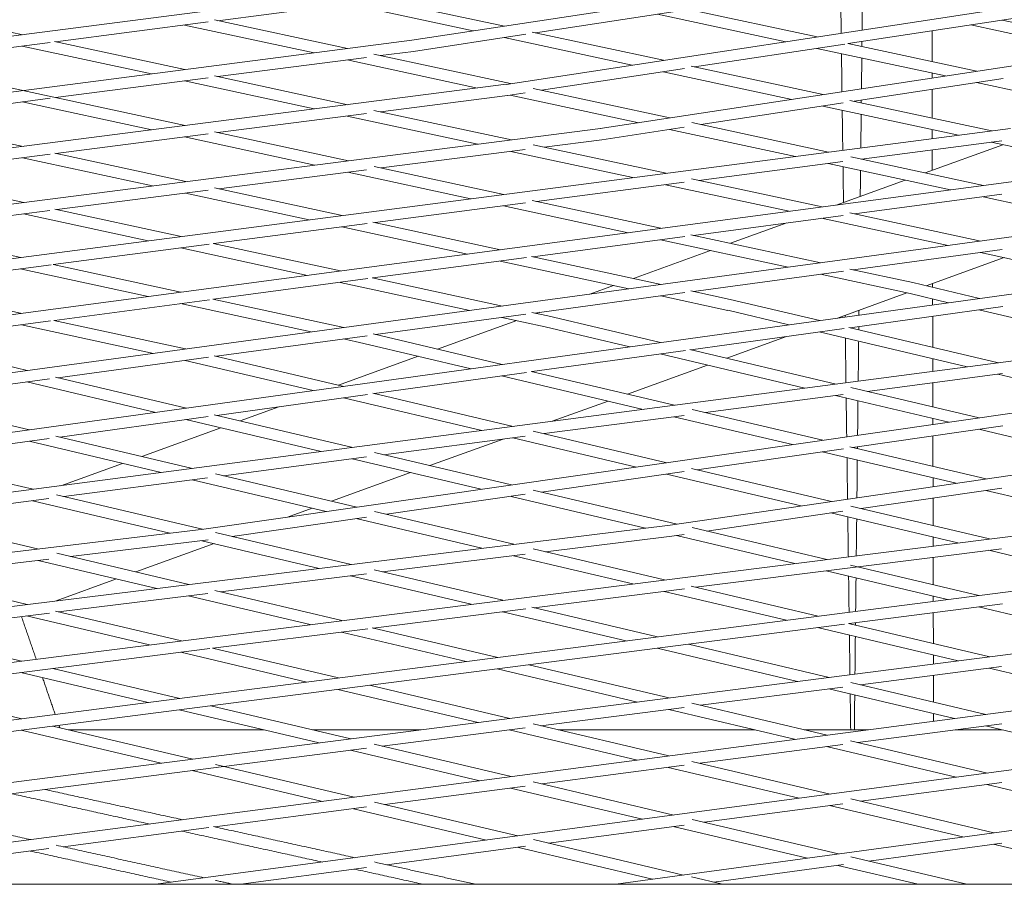
# Model space of a CAD drawing. Units: millimetres. Extents: x -5742 to 14544, y -6297 to 6497.
# Drawn here: x 1149 to 1324, y -777 to -623 of the extents above; entities that cross this region are included whole.
import ezdxf

# ---------------------------------------------------------------- set-up
doc = ezdxf.new("R2010")
doc.units = ezdxf.units.MM
doc.header["$LTSCALE"] = 20
doc.layers.add('2d', color=230, linetype='Continuous')

msp = doc.modelspace()

# ---------------------------------------------------------------- linework, layer by layer
at = {"layer": '2d', "lineweight": 0}
for p, q in [((1775.96, -542.01), (1218.86, -626.76)), ((1806.11, -547.76), (1235.64, -634.6)), ((1836.1, -553.57), (1252.43, -642.47)), ((1438.01, -605.81), (1296.56, -627.35)), ((1202.19, -618.95), (659.28, -689.22)), ((1207.1, -620.22), (1229.8, -625.09)), ((1212.02, -619.23), (1235.37, -624.25)), ((1126.71, -620.83), (1149.57, -625.76)), ((1202.47, -620.93), (1184.34, -623.27)), ((1267.75, -621.34), (1240.89, -625.43)), ((1262.64, -622.12), (1285.46, -627.01)), ((1268.21, -621.27), (1291.04, -626.16)), ((1182.58, -623.5), (1155.42, -627.02)), ((1178.4, -624.04), (1201.47, -629)), ((1183.71, -623.14), (1207.41, -628.23)), ((1318.41, -624.02), (1341.35, -628.93)), ((1323.99, -623.17), (1346.93, -628.08)), ((1239.16, -625.69), (1219.16, -628.74)), ((1240.29, -625.3), (1263.7, -630.32)), ((1311.52, -625.07), (1311.53, -630.55)), ((1218.87, -626.76), (662.55, -698.5)), ((1154.44, -627.14), (815.63, -671)), ((1149.49, -627.78), (1172.49, -632.74)), ((1155.24, -626.98), (1178.43, -631.97)), ((1235.31, -626.28), (1258.12, -631.17)), ((1296, -627.43), (1269.21, -631.51)), ((1296.54, -627.34), (1319.49, -632.26)), ((1212.11, -629.24), (1236.44, -634.47)), ((1219.15, -628.74), (1213.28, -629.49)), ((1290.98, -628.19), (1313.91, -633.11)), ((1126.6, -630.75), (1178.47, -641.94)), ((1210.79, -629.82), (1184.29, -633.23)), ((1207.33, -630.26), (1230.54, -635.25)), ((1267.44, -631.78), (1241.95, -635.66)), ((1263.64, -632.36), (1286.55, -637.27)), ((1268.59, -631.37), (1292.12, -636.43)), ((1311.53, -632.6), (1311.53, -633.47)), ((1235.65, -634.59), (665.85, -707.8)), ((1182.59, -633.45), (1155.39, -636.96)), ((1178.35, -634), (1201.49, -638.98)), ((1183.69, -633.11), (1207.44, -638.22)), ((1324.21, -633.56), (1297.63, -637.61)), ((1319.43, -634.29), (1344.07, -639.57)), ((1722.22, -636.28), (1181.82, -713.77)), ((1235.93, -636.57), (1213.3, -639.48)), ((1239.06, -636.1), (1235.94, -636.57)), ((1236.38, -636.51), (1259.27, -641.43)), ((1240.45, -635.34), (1264.84, -640.58)), ((1799.09, -635.11), (1264.89, -713.05)), ((1311.54, -635.49), (1311.55, -640.59)), ((1154.45, -637.08), (662.8, -700.48)), ((1149.46, -637.72), (1172.53, -642.7)), ((1295.71, -637.9), (1270.35, -641.76)), ((1296.9, -637.45), (1322.16, -642.87)), ((1487.69, -639.78), (925.86, -716.01)), ((1567.26, -638.51), (1012.62, -715.22)), ((1210.79, -639.8), (1184.33, -643.2)), ((1212.11, -639.23), (1236.59, -644.5)), ((1292.06, -638.46), (1316.23, -643.64)), ((1406.72, -641.15), (837.58, -716.84)), ((1126.59, -640.67), (1149.61, -645.65)), ((1207.35, -640.25), (1230.63, -645.26)), ((1268.75, -641.42), (1293.1, -646.66)), ((1252.44, -642.47), (669.12, -717.13)), ((1325.51, -642.43), (748.07, -717.67)), ((1182.58, -643.43), (1155.46, -646.91)), ((1183.7, -643.07), (1207.56, -648.21)), ((1267.35, -642.22), (1252.73, -644.45)), ((1264.78, -642.61), (1287.18, -647.43)), ((1311.55, -642.64), (1311.56, -644.25)), ((1178.39, -643.97), (1201.6, -648.98)), ((1240.48, -645.34), (1264.14, -650.43)), ((1252.71, -644.45), (1242.46, -645.76)), ((1323.93, -644.66), (1298.94, -647.91)), ((1324.13, -645.34), (1310.28, -650.35)), ((1322.07, -644.9), (1343.67, -649.53)), ((1154.43, -647.05), (666.1, -709.78)), ((1155.25, -646.87), (1178.61, -651.92)), ((1239.04, -646.2), (1213.42, -649.48)), ((1236.5, -646.53), (1258.22, -651.2)), ((1311.56, -646.27), (1311.57, -649.89)), ((1149.52, -647.68), (1172.67, -652.68)), ((1295.62, -648.35), (1269.97, -651.69)), ((1293.02, -648.69), (1314.81, -653.37)), ((1297.05, -647.51), (1320.69, -652.59)), ((1126.68, -650.61), (1149.77, -655.61)), ((1210.78, -649.82), (1184.47, -653.18)), ((1207.47, -650.24), (1229.35, -654.96)), ((1212.13, -649.2), (1235.27, -654.19)), ((1267.36, -652.03), (1241.09, -655.45)), ((1268.7, -651.41), (1291.92, -656.41)), ((1306.73, -651.63), (1294.45, -656.08)), ((1182.56, -653.43), (1155.62, -656.88)), ((1178.53, -653.95), (1200.58, -658.71)), ((1183.73, -653.03), (1206.48, -657.94)), ((1264.05, -652.46), (1286.05, -657.2)), ((1239.13, -655.71), (1212.31, -659.2)), ((1240.32, -655.28), (1263.24, -660.23)), ((1323.94, -654.17), (1297.71, -657.66)), ((1320.61, -654.62), (1342.94, -659.42)), ((1154.38, -657.04), (1126.85, -660.56)), ((1155.3, -656.81), (1177.8, -661.68)), ((1235.18, -656.22), (1257.37, -661.01)), ((1296.9, -657.49), (1320.2, -662.5)), ((1149.68, -657.64), (1171.9, -662.45)), ((1210.93, -659.38), (1183.61, -662.94)), ((1211.91, -659.12), (1234.65, -664.03)), ((1295.7, -657.93), (1269.03, -661.48)), ((1285.63, -659.27), (1275.6, -662.9)), ((1291.84, -658.44), (1314.37, -663.3)), ((1126.82, -660.55), (1149.2, -665.41)), ((1206.4, -659.97), (1228.79, -664.81)), ((1267.47, -661.68), (1240.43, -665.28)), ((1263.16, -662.26), (1285.88, -667.16)), ((1268.53, -661.37), (1291.7, -666.37)), ((1182.76, -663.05), (1155.01, -666.67)), ((1177.71, -663.71), (1200.3, -668.6)), ((1183.49, -662.91), (1206.15, -667.82)), ((1272.06, -664.18), (1258.32, -669.15)), ((1323.99, -664.01), (1297.45, -667.61)), ((1320.12, -664.53), (1340.29, -668.88)), ((1239.26, -665.44), (1211.93, -669.07)), ((1234.57, -666.06), (1257.49, -671.01)), ((1240.15, -665.22), (1263.3, -670.22)), ((1324.39, -665.45), (1310.5, -670.48)), ((1154.65, -666.71), (985.28, -688.78)), ((1149.11, -667.43), (1171.9, -672.38)), ((1155, -666.67), (1177.75, -671.6)), ((1295.74, -667.84), (1269.04, -671.46)), ((1296.85, -667.48), (1308.08, -669.9)), ((1211.04, -669.19), (1183.51, -672.85)), ((1206.07, -669.85), (1229.18, -674.85)), ((1211.79, -669.04), (1234.99, -674.07)), ((1291.63, -668.4), (1307.65, -671.86)), ((1308.09, -669.9), (1319.96, -672.71)), ((1126.49, -670.38), (1149.43, -675.37)), ((1254.78, -670.43), (1250.57, -671.95)), ((1268.54, -671.36), (1275.55, -672.87)), ((1311.61, -670.07), (1311.61, -670.74)), ((1182.8, -672.94), (1155.19, -676.62)), ((1183.44, -672.83), (1206.76, -677.89)), ((1267.47, -671.68), (1240.72, -675.31)), ((1263.22, -672.25), (1275.13, -674.83)), ((1275.56, -672.87), (1291.52, -676.64)), ((1307.05, -671.73), (1294.65, -676.21)), ((1307.64, -671.86), (1314.47, -673.47)), ((1311.62, -672.79), (1311.62, -673.86)), ((1177.66, -673.63), (1200.96, -678.68)), ((1275.12, -674.82), (1286.03, -677.4)), ((1324.1, -674.16), (1296.91, -677.92)), ((1319.87, -674.74), (1346.13, -680.95)), ((1154.53, -676.7), (1126.95, -680.37)), ((1155.13, -676.61), (1178.53, -681.69)), ((1239.19, -675.51), (1212.4, -679.15)), ((1237.54, -676.66), (1223.46, -681.76)), ((1234.91, -676.09), (1242.64, -677.77)), ((1240.24, -675.2), (1243.06, -675.81)), ((1241.64, -675.18), (1241.08, -675.38)), ((1243.07, -675.81), (1263.17, -680.56)), ((1311.63, -675.88), (1311.64, -681.39)), ((1149.34, -677.39), (1172.83, -682.5)), ((1242.63, -677.77), (1257.69, -681.32)), ((1295.85, -678.06), (1268.57, -681.84)), ((1291.42, -678.68), (1317.77, -684.9)), ((1296.71, -677.87), (1323.37, -684.17)), ((1210.9, -679.35), (1184.05, -682.99)), ((1206.68, -679.92), (1210.32, -680.71)), ((1211.96, -679.04), (1234.93, -684.47)), ((1285.62, -679.48), (1274.94, -683.34)), ((1178.54, -681.69), (1178.62, -681.71)), ((1210.31, -680.71), (1229.44, -685.23)), ((1267.58, -681.97), (1240.32, -685.74)), ((1268.4, -681.8), (1294.46, -687.95)), ((1331.68, -683.08), (941.17, -734.23)), ((1182.62, -683.19), (1155.8, -686.83)), ((1178.52, -683.74), (1201.29, -689.12)), ((1183.65, -682.9), (1206.78, -688.36)), ((1220.02, -683), (1205.83, -688.14)), ((1263.08, -682.6), (1288.86, -688.69)), ((1311.64, -683.45), (1311.65, -685.7)), ((1146.42, -684.61), (1150.37, -685.55)), ((1271.5, -684.59), (1257.25, -689.74)), ((1154.33, -687.03), (1127.65, -690.65)), ((1155.37, -686.73), (1178.73, -692.24)), ((1239.28, -685.89), (1212.17, -689.64)), ((1234.83, -686.5), (1260.05, -692.46)), ((1240.13, -685.7), (1265.65, -691.73)), ((1324.05, -686.09), (1299.95, -689.25)), ((1323.26, -686.2), (1342.48, -690.73)), ((1150.27, -687.58), (1173.24, -693)), ((1297.08, -688.57), (1319.92, -693.97)), ((1311.65, -687.72), (1311.66, -692.02)), ((1127.12, -690.52), (1150.78, -696.11)), ((1210.95, -689.8), (1184.12, -693.52)), ((1206.68, -690.4), (1231.34, -696.22)), ((1211.89, -689.57), (1236.94, -695.49)), ((1295.68, -689.81), (1271.14, -693.02)), ((1294.35, -689.98), (1314.51, -694.74)), ((1195.19, -691.98), (1188.26, -694.49)), ((1253.81, -690.98), (1243.88, -694.58)), ((1268.8, -692.47), (1292.06, -697.96)), ((1182.61, -693.72), (1156.17, -697.38)), ((1178.63, -694.27), (1202.74, -699.97)), ((1183.67, -693.41), (1208.33, -699.23)), ((1267.35, -693.52), (1242.43, -696.78)), ((1265.55, -693.76), (1286.64, -698.74)), ((1311.66, -694.07), (1311.67, -695.15)), ((1184.82, -695.74), (1170.75, -700.83)), ((1324.12, -695.39), (1297.38, -699.22)), ((1319.83, -696), (1343.48, -701.59)), ((1154.26, -697.65), (1128.31, -701.23)), ((1155.46, -697.22), (1179.82, -702.97)), ((1239.05, -697.23), (1213.83, -700.53)), ((1235.14, -697.74), (1222.05, -702.47)), ((1236.84, -697.52), (1258.88, -702.72)), ((1240.5, -696.33), (1264.29, -701.95)), ((1311.67, -697.17), (1311.68, -702.6)), ((1150.68, -698.14), (1174.23, -703.7)), ((1295.74, -699.46), (1269.61, -703.2)), ((1296.86, -699.1), (1321.17, -704.84)), ((1127.25, -700.98), (1151.42, -706.69)), ((1210.76, -700.93), (1185.32, -704.27)), ((1208.23, -701.26), (1231.2, -706.69)), ((1212.19, -700.14), (1236.62, -705.91)), ((1291.97, -700), (1315.79, -705.62)), ((1167.32, -702.07), (1156.32, -706.05)), ((1268.67, -702.98), (1293.59, -708.86)), ((1182.48, -704.64), (1156.91, -707.99)), ((1183.88, -703.93), (1209.04, -709.87)), ((1218.61, -703.72), (1204.55, -708.81)), ((1267.38, -703.52), (1241.94, -707.17)), ((1264.2, -703.98), (1288.21, -709.65)), ((1311.69, -704.66), (1311.69, -706.22)), ((1179.72, -705), (1203.63, -710.64)), ((1323.93, -706.46), (1298.88, -710.11)), ((1154.2, -708.34), (1128.6, -711.69)), ((1155.58, -707.67), (1181.55, -713.8)), ((1239.06, -707.58), (1214.37, -711.13)), ((1236.53, -707.95), (1260.46, -713.6)), ((1240.46, -706.82), (1266.1, -712.88)), ((1311.7, -708.24), (1311.71, -713.14)), ((1321.08, -706.87), (1345.18, -712.57)), ((1151.31, -708.72), (1175.79, -714.5)), ((1201.11, -710.05), (1196.73, -711.63)), ((1297.07, -709.69), (1321.76, -715.52)), ((1427.16, -711.76), (920.69, -777)), ((1127.29, -711.38), (1152.42, -717.32)), ((1210.77, -711.64), (1186.89, -715.07)), ((1208.95, -711.9), (1231.35, -717.19)), ((1212.22, -710.62), (1237.06, -716.48)), ((1295.63, -710.59), (1271.39, -714.13)), ((1293.5, -710.9), (1316.09, -716.24)), ((1264.9, -713.05), (746.49, -777)), ((1346.69, -712.38), (834.24, -777)), ((1268.8, -713.51), (1292.77, -719.18)), ((1181.83, -713.77), (657.38, -777)), ((1183.92, -714.36), (1208.06, -720.06)), ((1187.47, -714.98), (1187.1, -715.12)), ((1265.16, -715.03), (1242.67, -717.81)), ((1267.38, -714.71), (1265.17, -715.03)), ((1266.01, -714.91), (1287.1, -719.89)), ((1311.71, -715.2), (1311.71, -716.79)), ((1182.1, -715.75), (1158.06, -718.65)), ((1183.67, -716.36), (1169.72, -721.4)), ((1181.44, -715.83), (1202.34, -720.77)), ((1182.56, -715.69), (1182.11, -715.75)), ((1155.65, -718.08), (1179.15, -723.63)), ((1239.05, -718.25), (1213.66, -721.39)), ((1236.95, -718.51), (1258.21, -723.53)), ((1240.5, -717.3), (1263.89, -722.82)), ((1323.91, -717.27), (1298.34, -720.49)), ((1311.72, -718.8), (1311.73, -723.65)), ((1321.66, -717.55), (1343.03, -722.6)), ((1154.19, -719.12), (1129.04, -722.15)), ((1152.3, -719.34), (1173.43, -724.33)), ((1298.34, -720.49), (1269.45, -724.13)), ((1297.01, -720.18), (1319.88, -725.58)), ((1127.32, -721.75), (1150.35, -727.18)), ((1210.76, -721.74), (1184.76, -724.95)), ((1207.94, -722.09), (1229.43, -727.16)), ((1212.17, -721.03), (1235.1, -726.45)), ((1292.67, -721.21), (1314.25, -726.3)), ((1166.29, -722.65), (1155.51, -726.54)), ((1268.63, -723.94), (1291.21, -729.27)), ((1182.52, -725.23), (1155.96, -728.5)), ((1179.04, -725.66), (1200.74, -730.78)), ((1183.8, -724.73), (1206.42, -730.07)), ((1267.4, -724.39), (1240.67, -727.76)), ((1263.78, -724.85), (1285.58, -730)), ((1311.73, -725.71), (1311.74, -726.63)), ((1240.23, -727.66), (1262.64, -732.95)), ((1324.08, -727.05), (1296.74, -730.58)), ((1319.78, -727.61), (1344.89, -733.54)), ((1154.3, -728.71), (1127.26, -732.05)), ((1150.24, -729.21), (1172.16, -734.39)), ((1155.41, -728.38), (1177.84, -733.67)), ((1239.19, -727.95), (1211.98, -731.38)), ((1234.99, -728.48), (1257.01, -733.68)), ((1311.74, -728.64), (1311.75, -734.12)), ((1439.92, -731.19), (1090.34, -777)), ((1519.22, -730.76), (1173.29, -777)), ((1597.71, -730.32), (1255.17, -777)), ((1295.92, -730.68), (1268.17, -734.26)), ((1296.63, -730.55), (1321.82, -736.5)), ((1359.53, -731.66), (1006.3, -777)), ((1127, -731.98), (1149.36, -737.26)), ((1211.01, -731.5), (1183.4, -734.98)), ((1206.31, -732.1), (1228.54, -737.34)), ((1211.82, -731.34), (1234.18, -736.62)), ((1291.11, -731.3), (1316.18, -737.22)), ((1268.17, -734.26), (1013.57, -767.05)), ((1268.16, -734.26), (1293.22, -740.17)), ((1182.86, -735.05), (928.87, -767.08)), ((1177.73, -735.7), (1200.18, -741)), ((1183.38, -734.98), (1205.81, -740.27)), ((1262.54, -734.98), (1287.58, -740.9)), ((1311.76, -736.18), (1311.76, -737.79)), ((1239.7, -737.92), (1264.72, -743.83)), ((1323.91, -738.25), (1298.75, -741.48)), ((1149.25, -739.29), (1171.91, -744.64)), ((1154.92, -738.58), (1177.55, -743.91)), ((1234.07, -738.65), (1259.08, -744.55)), ((1311.76, -739.81), (1311.77, -744.55)), ((1321.71, -738.53), (1343.92, -743.77)), ((1211.34, -741.58), (1236.32, -747.47)), ((1297.05, -741.08), (1321.12, -746.76)), ((1126.55, -742.15), (1149.38, -747.54)), ((1205.7, -742.3), (1230.68, -748.2)), ((1295.62, -741.88), (1270.25, -745.14)), ((1293.11, -742.2), (1315.52, -747.49)), ((1183.07, -745.22), (1208.02, -751.11)), ((1268.75, -744.78), (1292.83, -750.47)), ((1177.44, -745.94), (1202.38, -751.83)), ((1267.34, -745.51), (1241.85, -748.78)), ((1264.61, -745.86), (1287.23, -751.2)), ((1311.78, -746.61), (1311.78, -747.98)), ((1240.45, -748.45), (1264.64, -754.16)), ((1323.92, -748.41), (1298.32, -751.76)), ((1321.02, -748.79), (1343.9, -754.19)), ((1149.28, -749.57), (1174.19, -755.45)), ((1154.91, -748.85), (1179.83, -754.73)), ((1192.51, -749.5), (1157.68, -749.5)), ((1220.54, -749.5), (1201.21, -749.5)), ((1239.06, -749.14), (1213.56, -752.41)), ((1236.21, -749.5), (1259.04, -754.89)), ((1280.03, -749.5), (1244.9, -749.5)), ((1300.21, -749.5), (1288.73, -749.5)), ((1324.02, -749.5), (1315.61, -749.5)), ((1212.16, -752.08), (1236.56, -757.84)), ((1295.64, -752.12), (1270.14, -755.46)), ((1297.01, -751.45), (1321.37, -757.21)), ((1210.77, -752.77), (1185.36, -756.03)), ((1207.92, -753.14), (1230.96, -758.57)), ((1292.73, -752.5), (1315.81, -757.95)), ((1183.88, -755.68), (1208.57, -761.51)), ((1267.34, -755.82), (1242.05, -759.14)), ((1268.74, -755.13), (1293.39, -760.95)), ((1185.36, -756.03), (1099.18, -767.09)), ((1179.72, -756.76), (1202.97, -762.24)), ((1264.54, -756.19), (1287.83, -761.69)), ((1240.47, -758.76), (1265.5, -764.67)), ((1323.92, -758.88), (1298.84, -762.23)), ((1321.27, -759.24), (1344.78, -764.79)), ((1239.05, -759.53), (1214.07, -762.81)), ((1236.45, -759.87), (1259.94, -765.42)), ((1212.2, -762.37), (1237.72, -768.39)), ((1295.62, -762.66), (1270.96, -765.96)), ((1297.06, -761.81), (1322.52, -767.82)), ((1210.76, -763.24), (1183.76, -766.78)), ((1208.47, -763.54), (1232.16, -769.13)), ((1293.28, -762.98), (1317, -768.57)), ((1268.79, -765.45), (1294.83, -771.6)), ((1182.71, -766.91), (1156.74, -770.32)), ((1267.34, -766.45), (1243.18, -769.68)), ((1265.4, -766.7), (1289.31, -772.35)), ((1240.51, -769.04), (1267.25, -775.35)), ((1323.94, -769.65), (1300.25, -772.87)), ((1322.42, -769.85), (1346.52, -775.55)), ((1154.21, -770.65), (1129.77, -773.85)), ((1239.09, -770.22), (1214.42, -773.52)), ((1237.62, -770.42), (1261.73, -776.11)), ((1297.06, -772.12), (1317.73, -777)), ((1210.76, -774.01), (1188.38, -777)), ((1295.72, -773.49), (1272.67, -776.63)), ((1294.73, -773.63), (1309.02, -777)), ((1268.68, -775.69), (1274.22, -777))]:
    msp.add_line(p, q, dxfattribs=at)
for points in [[(1295.34, -625.51), (1295.25, -619.07)], [(1299.06, -624.94), (1299.12, -619.89)], [(1299.03, -627.87), (1299.04, -626.97)], [(1295.48, -635.91), (1295.39, -629.14)], [(1298.95, -635.39), (1299.01, -629.91)], [(1298.92, -637.88), (1298.92, -637.41)], [(1295.62, -646.33), (1295.52, -639.2)], [(1298.83, -645.91), (1298.9, -639.92)], [(1295.75, -655.61), (1295.66, -649.25)], [(1298.73, -654.53), (1298.79, -649.92)], [(1298.5, -675.68), (1298.51, -674.81)], [(1296.03, -676.02), (1296.02, -675.71)], [(1298.47, -678.28), (1298.48, -677.7)], [(1296.19, -687.73), (1296.08, -679.77)], [(1298.37, -687.44), (1298.45, -680.33)], [(1296.32, -697.35), (1296.22, -690.42)], [(1298.26, -697.07), (1298.33, -690.92)], [(1298.24, -699.42), (1298.24, -699.1)], [(1296.47, -708.44), (1296.37, -701.04)], [(1298.14, -708.2), (1298.21, -701.47)], [(1296.61, -718.69), (1296.51, -711.61)], [(1298.02, -718.51), (1298.1, -711.99)], [(1296.74, -728.56), (1296.66, -722.15)], [(1297.91, -728.41), (1297.98, -722.46)], [(1149.33, -729.32), (1151.96, -736.93)], [(1296.77, -730.58), (1296.77, -730.57)], [(1297.89, -730.85), (1297.89, -730.43)], [(1296.9, -739.7), (1296.8, -732.65)], [(1297.79, -739.58), (1297.86, -732.9)], [(1153.08, -740.19), (1155.35, -746.77)], [(1297.03, -749.5), (1296.94, -743.11)], [(1297.68, -749.5), (1297.75, -743.3)], [(1156.01, -748.7), (1156.16, -749.14)], [(1147.62, -760.88), (1172.17, -766.28)], [(1153.5, -760.12), (1178.01, -765.51)], [(1126.31, -763.61), (1151, -769.05)], [(1177.92, -767.54), (1202.92, -773.04)], [(1183.54, -766.73), (1208.71, -772.26)], [(1150.91, -771.08), (1176.07, -776.63)], [(1155.54, -770.05), (1181.86, -775.85)], [(1212.21, -773.03), (1230.24, -777)], [(1208.62, -774.29), (1220.93, -777)], [(1183.87, -776.3), (1187.06, -777)]]:
    msp.add_open_spline(points, degree=1, dxfattribs=at)
for points, weights in [([(1218.87, -626.76), (1218.87, -626.76), (1218.86, -626.76)], [0.981926157663, 0.984982095683, 0.988110780887]), ([(1235.65, -634.59), (1235.64, -634.6), (1235.64, -634.6)], [0.981563326369, 0.984690655793, 0.987894387017]), ([(1252.44, -642.47), (1252.43, -642.47), (1252.43, -642.47)], [0.98120681801, 0.984405229763, 0.987683779104]), ([(1307.64, -671.86), (1307.65, -671.86), (1307.65, -671.86)], [0.987816405708, 0.990479771447, 0.993195970179]), ([(1275.12, -674.82), (1275.12, -674.83), (1275.13, -674.83)], [0.988085543413, 0.990702109815, 0.9933695668]), ([(1242.63, -677.77), (1242.63, -677.77), (1242.64, -677.77)], [0.988356008547, 0.990924625922, 0.993542187414]), ([(1210.31, -680.71), (1210.32, -680.71), (1210.32, -680.71)], [0.988629179163, 0.991148687367, 0.99371519083]), ([(1264.9, -713.05), (1264.89, -713.05), (1264.89, -713.05)], [0.977947023386, 0.980868190466, 0.98385795605]), ([(1181.83, -713.77), (1181.83, -713.77), (1181.82, -713.77)], [0.97748969044, 0.980443460708, 0.983467628097])]:
    msp.add_rational_spline(points, weights, degree=2, dxfattribs=at)
msp.add_open_spline([(88.47, -777), (89.82, -777), (91.17, -777), (101.68, -777), (110.85, -777), (147.55, -777), (175.13, -777), (231.52, -777), (260.34, -777), (318.08, -777), (347.01, -777), (404.96, -777), (433.99, -777), (492.14, -777), (521.26, -777), (579.61, -777), (608.83, -777), (667.38, -777), (696.69, -777), (755.42, -777), (784.83, -777), (843.74, -777), (873.25, -777), (932.34, -777), (961.93, -777), (1021.19, -777), (1050.87, -777), (1110.31, -777), (1140.07, -777), (1199.67, -777), (1229.51, -777), (1289.27, -777), (1319.19, -777), (1379.11, -777), (1409.11, -777), (1469.19, -777), (1499.26, -777), (1559.48, -777), (1589.62, -777), (1649.98, -777), (1680.19, -777), (1740.69, -777), (1770.98, -777), (1831.61, -777), (1861.97, -777), (1922.73, -777), (1953.15, -777), (2014.04, -777), (2044.51, -777), (2105.51, -777), (2136.04, -777), (2197.16, -777), (2227.75, -777), (2288.98, -777), (2319.63, -777), (2380.97, -777), (2411.67, -777), (2473.11, -777), (2503.86, -777), (2565.39, -777), (2596.18, -777), (2657.81, -777), (2688.65, -777), (2750.36, -777), (2781.24, -777), (2843.04, -777), (2873.96, -777), (2935.84, -777), (2966.8, -777), (3028.75, -777), (3059.74, -777), (3121.76, -777), (3152.79, -777), (3214.87, -777), (3245.93, -777), (3308.07, -777), (3339.15, -777), (3401.35, -777), (3432.46, -777), (3494.7, -777), (3525.84, -777), (3588.13, -777), (3619.29, -777), (3681.62, -777), (3712.8, -777), (3775.16, -777), (3806.35, -777), (3868.75, -777), (3899.95, -777), (3962.37, -777), (3993.59, -777), (4056.04, -777), (4087.27, -777), (4149.73, -777), (4180.97, -777), (4243.44, -777), (4274.68, -777), (4337.16, -777), (4368.4, -777), (4430.88, -777), (4462.12, -777), (4524.6, -777), (4555.84, -777), (4618.32, -777), (4649.55, -777), (4712.01, -777), (4743.24, -777), (4805.68, -777), (4836.9, -777), (4899.32, -777), (4930.53, -777), (4992.93, -777), (5024.12, -777), (5086.49, -777), (5117.66, -777), (5179.99, -777), (5211.15, -777), (5273.44, -777), (5304.57, -777), (5366.82, -777), (5397.93, -777), (5460.13, -777), (5491.21, -777), (5553.36, -777), (5584.41, -777), (5646.5, -777), (5677.52, -777), (5739.54, -777), (5770.53, -777), (5832.48, -777), (5863.44, -777), (5925.31, -777), (5956.23, -777), (6018.03, -777), (6048.92, -777), (6110.64, -777), (6141.47, -777), (6203.1, -777), (6233.89, -777), (6295.43, -777), (6326.17, -777), (6387.61, -777), (6418.31, -777), (6479.64, -777), (6510.29, -777), (6571.52, -777), (6602.12, -777), (6663.24, -777), (6693.77, -777), (6754.78, -777), (6785.25, -777), (6846.14, -777), (6876.55, -777), (6937.31, -777), (6967.66, -777), (7028.3, -777), (7058.58, -777), (7119.08, -777), (7149.3, -777), (7209.66, -777), (7239.81, -777), (7300.03, -777), (7330.1, -777), (7390.17, -777), (7420.17, -777), (7480.09, -777), (7510.01, -777), (7569.78, -777), (7599.62, -777), (7659.22, -777), (7688.98, -777), (7748.41, -777), (7778.09, -777), (7837.35, -777), (7866.94, -777), (7926.04, -777), (7955.54, -777), (8014.45, -777), (8043.87, -777), (8102.59, -777), (8131.91, -777), (8190.45, -777), (8219.67, -777), (8278.02, -777), (8307.15, -777), (8365.3, -777), (8394.33, -777), (8452.28, -777), (8481.2, -777), (8538.94, -777), (8567.76, -777), (8625.3, -777), (8654.02, -777), (8692.8, -777), (8702.91, -777), (8713.02, -777)], degree=3, knots=[5.584646, 5.584646, 5.584646, 5.584646, 10.000001, 10.000001, 40.000029, 40.000029, 130.000785, 130.000785, 223.72327, 223.72327, 317.450611, 317.450611, 411.172139, 411.172139, 504.89631, 504.89631, 598.621704, 598.621704, 692.345234, 692.345234, 786.068471, 786.068471, 879.791451, 879.791451, 973.515233, 973.515233, 1067.241237, 1067.241237, 1160.964488, 1160.964488, 1254.68546, 1254.68546, 1348.412362, 1348.412362, 1442.139941, 1442.139941, 1535.863226, 1535.863226, 1629.582739, 1629.582739, 1723.301173, 1723.301173, 1817.026081, 1817.026081, 1910.759064, 1910.759064, 2004.487853, 2004.487853, 2098.207, 2098.207, 2191.924244, 2191.924244, 2285.644364, 2285.644364, 2379.371911, 2379.371911, 2473.102685, 2473.102685, 2566.82774, 2566.82774, 2660.547696, 2660.547696, 2754.269559, 2754.269559, 2847.992493, 2847.992493, 2941.717666, 2941.717666, 3035.444142, 3035.444142, 3129.167784, 3129.167784, 3222.890538, 3222.890538, 3316.61468, 3316.61468, 3410.336603, 3410.336603, 3504.060139, 3504.060139, 3597.787765, 3597.787765, 3691.514153, 3691.514153, 3785.236478, 3785.236478, 3878.956432, 3878.956432, 3972.675495, 3972.675495, 4066.401627, 4066.401627, 4160.133915, 4160.133915, 4253.860951, 4253.860951, 4347.58008, 4347.58008, 4441.298603, 4441.298603, 4535.020118, 4535.020118, 4628.747449, 4628.747449, 4722.476345, 4722.476345, 4816.199844, 4816.199844, 4909.920793, 4909.920793, 5003.644846, 5003.644846, 5097.368973, 5097.368973, 5191.093088, 5191.093088, 5284.817448, 5284.817448, 5378.539391, 5378.539391, 5472.262878, 5472.262878, 5565.990163, 5565.990163, 5659.715634, 5659.715634, 5753.437945, 5753.437945, 5847.159554, 5847.159554, 5940.88038, 5940.88038, 6034.605598, 6034.605598, 6128.335041, 6128.335041, 6222.060599, 6222.060599, 6315.78149, 6315.78149, 6409.502484, 6409.502484, 6503.224078, 6503.224078, 6596.949905, 6596.949905, 6690.678412, 6690.678412, 6784.403021, 6784.403021, 6878.124446, 6878.124446, 6971.84645, 6971.84645, 7065.568688, 7065.568688, 7159.294458, 7159.294458, 7253.021622, 7253.021622, 7346.74379, 7346.74379, 7440.466196, 7440.466196, 7534.19176, 7534.19176, 7627.916796, 7627.916796, 7721.63995, 7721.63995, 7815.361824, 7815.361824, 7909.083033, 7909.083033, 8002.80984, 8002.80984, 8096.538071, 8096.538071, 8190.260051, 8190.260051, 8283.981834, 8283.981834, 8377.70604, 8377.70604, 8471.431561, 8471.431561, 8565.155177, 8565.155177, 8658.876586, 8658.876586, 8752.59883, 8752.59883, 8846.329689, 8846.329689, 8879.430581, 8879.430581, 8879.430581, 8879.430581], dxfattribs=at)

doc.saveas('drawing.dxf')
